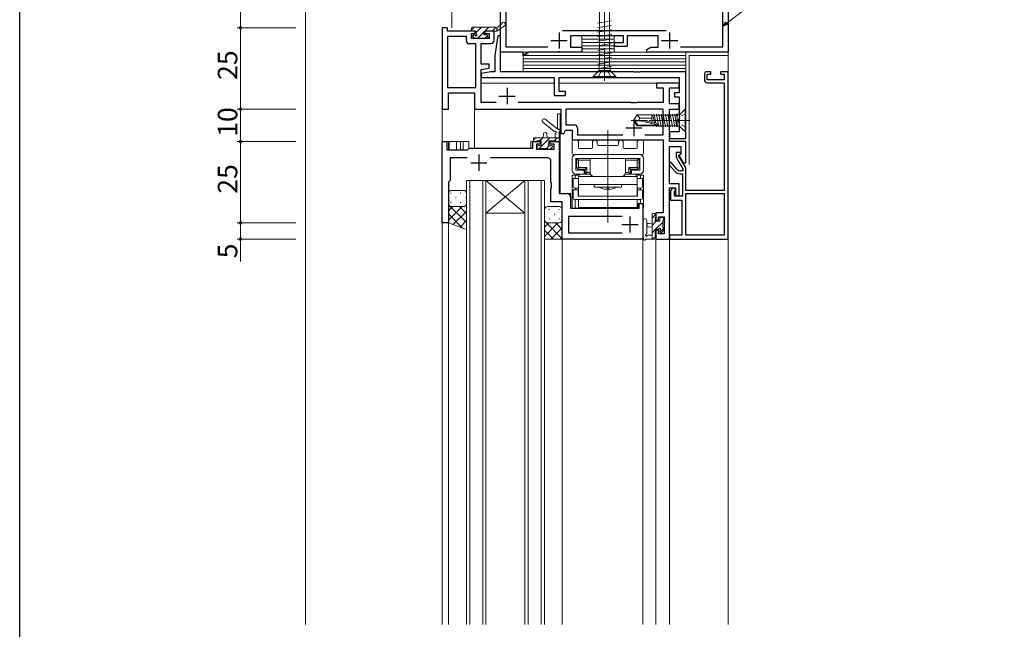
# Model space of a CAD drawing. Extents: x 0 to 1133, y 0 to 806.
# Drawn here: x 4 to 307, y 445 to 633 of the extents above; entities that cross this region are included whole.
import ezdxf

# ---------------------------------------------------------------- set-up
doc = ezdxf.new("R2010")
doc.units = 0
doc.linetypes.add('YCENTER_1', pattern=[13, 10, -1, 1, -1])
doc.linetypes.add('YHIDDEN_1', pattern=[4, 3, -1])
for name, color, linetype, lineweight in [('YKK_11', 7, 'CONTINUOUS', 30), ('YKK_12', 2, 'CONTINUOUS', 13), ('YKK_13', 4, 'CONTINUOUS', 13), ('YKK_D', 6, 'CONTINUOUS', 13), ('YSS_K', 3, 'CONTINUOUS', 13)]:
    doc.layers.add(name, color=color, linetype=linetype, lineweight=lineweight)
doc.layers.add('YKK_ZWAK', color=7, linetype='CONTINUOUS')
doc.styles.get("Standard").update_dxf_attribs({"font": 'ROMANS.SHX', "bigfont": 'EXTFONT.SHX'})

# ---------------------------------------------------------------- blocks, each defined once
blk = doc.blocks.new('A201')
at = {"layer": 'YKK_ZWAK', "color": 254, "linetype": 'Continuous'}
blk.add_line((21.000001, 34.999501), (21.000001, 409.99951), dxfattribs=at)

msp = doc.modelspace()

# ---------------------------------------------------------------- linework, layer by layer
at = {"layer": 'YKK_11', "color": 0, "linetype": 'ByBlock', "lineweight": -2, "ltscale": 0.5}
for p, q in [((151.96, 622.82), (151.96, 652.82)), ((221.96, 652.82), (221.96, 622.82)), ((153.61, 651.17), (153.61, 624.47)), ((220.31, 624.47), (220.31, 651.17)), ((135.59, 630.32), (133.96, 630.32)), ((133.96, 630.32), (133.96, 605.32)), ((135.59, 629.32), (135.59, 630.32)), ((144.16, 629.32), (135.59, 629.32)), ((135.59, 627.69), (135.59, 611.95)), ((141.43, 627.69), (135.59, 627.69)), ((135.59, 627.69), (135.59, 611.95)), ((141.43, 626.39), (141.43, 627.69)), ((143.06, 627.02), (143.06, 628.52)), ((143.06, 628.52), (144.16, 628.52)), ((144.16, 628.52), (144.16, 629.32)), ((149.96, 629.32), (147.16, 629.32)), ((147.16, 629.32), (147.16, 628.52)), ((147.16, 628.52), (148.46, 628.52)), ((148.46, 628.52), (148.46, 627.02)), ((149.96, 626.52), (149.96, 629.32)), ((151.16, 627.82), (150.16, 621.82)), ((151.96, 627.82), (151.16, 627.82)), ((151.96, 616.82), (151.96, 627.82)), ((170.97, 629.47), (202.94, 629.47)), ((144.33, 625.39), (142.43, 625.39)), ((148.46, 627.02), (143.06, 627.02)), ((144.33, 611.95), (144.33, 625.39)), ((145.96, 619.12), (145.96, 625.52)), ((145.96, 625.52), (148.96, 625.52)), ((153.61, 624.47), (166.55, 624.47)), ((196.96, 623.62), (198.17, 624.32)), ((207.36, 624.47), (220.31, 624.47)), ((150.16, 621.82), (150.16, 616.82)), ((158.96, 622.82), (151.96, 622.82)), ((158.96, 621.82), (158.96, 622.82)), ((158.96, 621.82), (158.96, 622.82)), ((196.96, 622.82), (196.96, 623.62)), ((221.96, 622.82), (196.96, 622.82)), ((148.46, 619.12), (145.96, 619.12)), ((148.46, 617.92), (148.46, 619.12)), ((145.96, 617.47), (148.46, 617.92)), ((145.96, 607.32), (145.96, 617.47)), ((148.96, 616.82), (145.96, 616.29)), ((145.96, 616.29), (145.96, 615.02)), ((145.96, 615.02), (168.46, 615.02)), ((150.16, 616.82), (148.96, 616.82)), ((193, 616.82), (151.96, 616.82)), ((168.46, 615.02), (168.46, 609.52)), ((169.96, 610.72), (169.96, 615.02)), ((169.96, 615.02), (183.5, 615.02)), ((183.5, 615.02), (183.68, 615.14)), ((183.68, 615.14), (184.23, 615.14)), ((184.23, 615.14), (184.41, 615.02)), ((184.41, 615.02), (206.96, 615.02)), ((193.18, 616.7), (193, 616.82)), ((193.73, 616.7), (193.18, 616.7)), ((193.91, 616.82), (193.73, 616.7)), ((194, 616.82), (193.91, 616.82)), ((194.18, 616.7), (194, 616.82)), ((194.73, 616.7), (194.18, 616.7)), ((194.91, 616.82), (194.73, 616.7)), ((208.96, 616.82), (194.91, 616.82)), ((206.96, 615.02), (206.96, 610.32)), ((208.96, 602.27), (208.96, 616.82)), ((214.66, 615.82), (214.66, 614.42)), ((215.56, 614.32), (215.56, 616.02)), ((215.56, 616.02), (216.66, 616.02)), ((216.66, 616.82), (215.66, 616.82)), ((216.66, 616.02), (216.66, 616.82)), ((221.96, 616.82), (219.66, 616.82)), ((219.66, 616.82), (219.66, 616.02)), ((219.66, 616.02), (220.76, 616.02)), ((220.76, 616.02), (220.76, 614.32)), ((221.96, 565.32), (221.96, 616.82)), ((206.96, 613.32), (199.96, 613.32)), ((199.96, 613.32), (199.96, 611.82)), ((206.96, 611.82), (206.96, 613.32)), ((220.76, 614.32), (215.56, 614.32)), ((215.66, 613.42), (220.76, 613.42)), ((220.76, 613.42), (220.76, 580.32)), ((135.59, 611.95), (144.33, 611.95)), ((135.96, 605.32), (135.96, 610.32)), ((135.96, 610.32), (143.96, 610.32)), ((143.96, 610.32), (143.96, 605.32)), ((168.46, 609.52), (171.96, 609.52)), ((171.96, 610.72), (169.96, 610.72)), ((171.96, 609.52), (171.96, 610.72)), ((199.96, 611.82), (201.96, 611.82)), ((201.96, 611.82), (201.96, 607.32)), ((203.96, 606.95), (203.96, 611.82)), ((203.96, 611.82), (206.96, 611.82)), ((206.96, 610.32), (205.46, 610.32)), ((205.46, 610.32), (205.46, 609.12)), ((205.46, 609.12), (206.96, 609.12)), ((206.96, 609.12), (206.96, 598.32)), ((150.57, 607.32), (145.96, 607.32)), ((192, 607.32), (157.34, 607.32)), ((192.18, 607.2), (192, 607.32)), ((192.73, 607.2), (192.18, 607.2)), ((192.91, 607.32), (192.73, 607.2)), ((193, 607.32), (192.91, 607.32)), ((193.18, 607.2), (193, 607.32)), ((193.73, 607.2), (193.18, 607.2)), ((193.91, 607.32), (193.73, 607.2)), ((201.96, 607.32), (193.91, 607.32)), ((206.96, 606.95), (203.96, 606.95)), ((206.96, 605.32), (206.96, 606.95)), ((133.96, 605.32), (135.96, 605.32)), ((143.96, 605.32), (170.46, 605.32)), ((170.46, 605.32), (170.46, 597.82)), ((201.96, 605.32), (172.09, 605.32)), ((172.09, 605.32), (172.09, 600.45)), ((201.96, 597.45), (201.96, 605.32)), ((203.96, 595.32), (203.96, 605.32)), ((203.96, 605.32), (206.96, 605.32)), ((172.09, 600.45), (174.59, 600.45)), ((208.84, 602.09), (208.96, 602.27)), ((208.84, 601.54), (208.84, 602.09)), ((208.96, 601.36), (208.84, 601.54)), ((208.96, 596.32), (208.96, 601.36)), ((170.46, 597.82), (171.46, 597.82)), ((171.46, 597.82), (171.96, 598.82)), ((171.96, 598.82), (173.96, 598.82)), ((173.96, 598.82), (173.96, 595.82)), ((175.59, 599.45), (175.59, 597.45)), ((175.59, 597.45), (189.6, 597.45)), ((196.31, 597.45), (201.96, 597.45)), ((196.31, 597.45), (201.96, 597.45)), ((206.96, 598.32), (203.96, 598.32)), ((203.96, 598.32), (203.96, 596.32)), ((133.96, 570.62), (133.96, 595.32)), ((133.96, 595.32), (135.46, 595.32)), ((135.46, 595.32), (135.46, 592.82)), ((161.86, 593.32), (161.86, 595.32)), ((161.86, 595.32), (164.16, 595.32)), ((164.16, 594.52), (163.06, 594.52)), ((163.06, 594.52), (163.06, 593.02)), ((164.16, 595.32), (164.16, 594.52)), ((167.16, 594.52), (167.16, 595.32)), ((167.16, 595.32), (169.96, 595.32)), ((168.46, 594.52), (167.16, 594.52)), ((168.46, 593.02), (168.46, 594.52)), ((169.96, 595.32), (169.96, 579.32)), ((173.96, 595.82), (201.96, 595.82)), ((201.96, 595.82), (201.96, 573.42)), ((203.96, 596.32), (208.96, 596.32)), ((208.96, 595.32), (203.96, 595.32)), ((203.96, 582.32), (203.96, 593.82)), ((203.96, 593.82), (207.46, 593.82)), ((207.46, 593.82), (207.46, 591.44)), ((208.96, 588.82), (208.96, 595.32)), ((135.46, 592.82), (141.76, 592.82)), ((141.76, 592.82), (141.96, 593.02)), ((141.96, 593.02), (142.26, 593.32)), ((142.26, 593.32), (161.86, 593.32)), ((163.06, 593.02), (168.46, 593.02)), ((207.37, 591.92), (205.96, 591.92)), ((205.96, 591.92), (205.96, 590.87)), ((206.75, 591.03), (207.5, 591.47)), ((208.82, 587.44), (206.75, 591.03)), ((207.46, 591.44), (206.85, 591.08)), ((206.85, 591.08), (208.16, 588.82)), ((207.5, 591.47), (207.37, 591.92)), ((141.69, 590.32), (136.46, 590.32)), ((136.46, 590.32), (136.46, 583.32)), ((166.46, 590.32), (148.82, 590.32)), ((167.46, 582.77), (167.46, 589.32)), ((204.44, 588.92), (203.96, 588.92)), ((203.96, 588.92), (203.96, 588.1)), ((203.96, 588.1), (205.66, 586.11)), ((206.22, 586.84), (204.44, 588.92)), ((206.09, 590.37), (208.06, 586.96)), ((208.16, 588.82), (208.96, 588.82)), ((207.18, 585.42), (207.96, 585.42)), ((208.06, 586.32), (207.36, 586.32)), ((207.96, 585.42), (207.96, 578.52)), ((208.06, 586.96), (208.06, 586.32)), ((208.96, 580.32), (208.96, 586.94)), ((136.46, 583.32), (135.96, 582.82)), ((135.96, 582.82), (135.96, 570.32)), ((167.58, 582.59), (167.46, 582.77)), ((167.46, 581.86), (167.58, 582.04)), ((167.46, 581.77), (167.46, 581.86)), ((167.58, 581.59), (167.46, 581.77)), ((167.58, 582.04), (167.58, 582.59)), ((206.96, 582.32), (203.96, 582.32)), ((206.96, 578.72), (206.96, 582.32)), ((167.46, 580.86), (167.58, 581.04)), ((167.46, 576.82), (167.46, 580.86)), ((167.58, 581.04), (167.58, 581.59)), ((169.96, 579.32), (172.46, 579.32)), ((203.96, 565.32), (203.96, 581.12)), ((203.96, 581.12), (205.76, 581.12)), ((204.64, 580.82), (204.26, 580.16)), ((204.26, 580.16), (204.26, 577.32)), ((205.46, 579.84), (205.67, 580.22)), ((205.46, 578.52), (205.46, 579.84)), ((205.76, 581.12), (205.76, 578.72)), ((205.76, 578.72), (206.96, 578.72)), ((220.76, 580.32), (208.96, 580.32)), ((208.96, 566.52), (208.96, 579.32)), ((208.96, 579.32), (220.76, 579.32)), ((208.96, 566.52), (208.96, 579.32)), ((220.76, 579.32), (220.76, 566.52)), ((170.96, 576.82), (167.46, 576.82)), ((170.96, 565.32), (170.96, 576.82)), ((173.46, 578.32), (173.46, 574.82)), ((194.56, 574.82), (194.56, 576.32)), ((194.56, 576.32), (195.76, 576.32)), ((195.76, 576.32), (195.76, 565.32)), ((204.26, 577.32), (207.76, 577.32)), ((207.96, 578.52), (205.46, 578.52)), ((207.76, 577.32), (207.76, 566.52)), ((173.46, 574.82), (194.56, 574.82)), ((201.96, 573.42), (199.76, 573.42)), ((199.76, 573.42), (199.76, 571.12)), ((134.26, 570.32), (133.96, 570.62)), ((135.96, 570.32), (134.26, 570.32)), ((189.36, 572.32), (172.89, 572.32)), ((172.89, 572.32), (172.89, 567.25)), ((189.36, 572.32), (172.89, 572.32)), ((199.76, 571.12), (200.56, 571.12)), ((200.56, 571.12), (200.56, 572.22)), ((200.56, 572.22), (202.33, 572.22)), ((202.33, 572.22), (202.33, 566.95)), ((172.89, 567.25), (189.36, 567.25)), ((200.56, 568.12), (199.76, 568.12)), ((199.76, 568.12), (199.76, 565.32)), ((200.56, 566.95), (200.56, 568.12)), ((202.33, 566.95), (200.56, 566.95)), ((195.76, 565.32), (170.96, 565.32)), ((199.76, 565.32), (203.96, 565.32)), ((207.76, 566.52), (203.96, 566.52)), ((203.96, 566.52), (203.96, 565.32)), ((203.96, 565.32), (221.96, 565.32)), ((220.76, 566.52), (208.96, 566.52))]:
    msp.add_line(p, q, dxfattribs=at)
at = {"layer": 'YKK_11', "color": 2, "ltscale": 0.5}
for p, q in [((169.96, 628.92), (169.96, 623.92)), ((203.96, 628.92), (203.96, 623.92)), ((167.46, 626.42), (172.46, 626.42)), ((201.46, 626.42), (206.46, 626.42)), ((151.46, 609.32), (156.46, 609.32)), ((153.96, 611.82), (153.96, 606.82)), ((192.96, 602.02), (192.96, 597.02)), ((190.46, 599.52), (195.46, 599.52)), ((145.26, 591.32), (145.26, 586.32)), ((142.76, 588.82), (147.76, 588.82)), ((189.26, 569.82), (194.26, 569.82)), ((191.76, 572.32), (191.76, 567.32))]:
    msp.add_line(p, q, dxfattribs=at)
at = {"layer": 'YKK_11'}
for p, q in [((181.8, 627.82), (173.46, 627.82)), ((173.46, 627.82), (173.46, 624.32)), ((181.98, 627.94), (181.8, 627.82)), ((182.53, 627.94), (181.98, 627.94)), ((182.71, 627.82), (182.53, 627.94)), ((189.76, 627.82), (182.71, 627.82)), ((189.76, 625.82), (189.76, 627.82)), ((200.46, 627.82), (190.96, 627.82)), ((190.96, 627.82), (190.96, 624.62)), ((200.46, 624.32), (200.46, 627.82)), ((173.46, 624.32), (176.96, 624.32)), ((176.96, 624.32), (176.96, 622.82)), ((187.56, 625.82), (189.76, 625.82)), ((190.96, 624.62), (187.56, 624.62)), ((196.96, 623.62), (198.17, 624.32)), ((198.17, 624.32), (200.46, 624.32)), ((160.61, 622.82), (158.96, 621.82)), ((160.61, 621.82), (158.96, 621.82)), ((169.5, 622.82), (160.61, 622.82)), ((169.68, 622.94), (169.5, 622.82)), ((170.23, 622.94), (169.68, 622.94)), ((170.41, 622.82), (170.23, 622.94)), ((176.96, 622.82), (170.41, 622.82))]:
    msp.add_line(p, q, dxfattribs=at)
at = {"layer": 'YKK_11', "color": 0, "linetype": 'ByBlock', "lineweight": -2, "ltscale": 0.5}
for centre, radius, start, end in [((142.43, 626.39), 1, 180, 270), ((148.96, 626.52), 1, 270, 360), ((215.66, 615.82), 1, 90, 180), ((215.66, 614.42), 1, 180, 270), ((174.59, 599.45), 1, 0, 90), ((206.96, 590.87), 1, 180, 210), ((166.46, 589.32), 1, 0, 90), ((207.18, 587.42), 2, 220.5872, 270), ((207.36, 587.82), 1.5, 220.5872, 270), ((207.96, 586.94), 1, 0, 30), ((172.46, 578.32), 1, 0, 90), ((205.16, 580.52), 0.6, 330, 150)]:
    msp.add_arc(centre, radius, start, end, dxfattribs=at)
at = {"layer": 'YKK_11'}
msp.add_arc((187.56, 625.22), 0.6, 90.0015, 270, dxfattribs=at)
at = {"layer": 'YKK_12'}
for p, q in [((133.96, 630.32), (133.96, 595.02)), ((144.46, 629.32), (141.19, 629.32)), ((149.96, 629.32), (146.86, 629.32)), ((221.96, 616.52), (221.96, 622.82)), ((168.46, 613.32), (145.96, 613.32)), ((169.96, 613.32), (203.96, 613.32)), ((143.96, 605.32), (143.96, 610.02)), ((143.96, 593.32), (143.96, 610.02)), ((170.26, 603.82), (169.46, 603.82)), ((169.46, 599.19), (169.46, 603.82)), ((170.26, 579.32), (170.26, 603.82)), ((133.96, 595.32), (133.96, 446.82)), ((133.96, 595.32), (133.96, 446.82)), ((133.96, 595.32), (142.16, 595.32)), ((135.96, 592.82), (135.96, 595.32)), ((136.16, 592.82), (136.16, 595.32)), ((138.4, 592.82), (138.4, 595.32)), ((139.65, 592.82), (139.65, 595.32)), ((140.46, 592.82), (140.46, 595.32)), ((142.16, 595.32), (142.16, 593.32)), ((161.26, 593.32), (161.26, 595.32)), ((164.46, 595.32), (161.26, 595.32)), ((169.96, 595.32), (166.86, 595.32)), ((169.96, 595.32), (169.96, 579.62)), ((142.16, 593.32), (161.26, 593.32)), ((135.96, 582.69), (135.96, 446.82)), ((170.26, 579.32), (173.46, 579.32)), ((173.46, 579.32), (173.46, 574.82)), ((203.96, 446.82), (203.96, 580.82)), ((170.96, 446.82), (170.96, 576.52)), ((194.26, 576.32), (194.26, 574.82)), ((194.26, 576.32), (195.76, 576.32)), ((195.76, 446.82), (195.76, 576.32)), ((194.26, 574.82), (173.46, 574.82)), ((133.96, 570.32), (135.96, 570.32)), ((170.96, 565.32), (195.76, 565.32)), ((203.96, 565.32), (199.76, 565.32)), ((199.76, 446.82), (199.76, 565.32)), ((221.96, 446.82), (221.96, 565.61))]:
    msp.add_line(p, q, dxfattribs=at)
at = {"layer": 'YKK_12', "linetype": 'Continuous'}
for p, q in [((141.46, 583.32), (141.46, 446.82)), ((147.46, 583.32), (141.46, 583.32)), ((142.46, 446.82), (142.46, 583.32)), ((146.46, 583.32), (146.46, 446.82)), ((147.46, 446.82), (147.46, 583.32)), ((147.46, 583.32), (159.46, 583.32)), ((147.46, 583.32), (159.46, 573.32)), ((159.46, 583.32), (147.46, 573.32)), ((159.46, 583.32), (159.46, 446.82)), ((165.46, 583.32), (159.46, 583.32)), ((160.46, 446.82), (160.46, 583.32)), ((164.46, 583.32), (164.46, 446.82)), ((165.46, 446.82), (165.46, 583.32)), ((147.46, 573.32), (159.46, 573.32))]:
    msp.add_line(p, q, dxfattribs=at)
at = {"layer": 'YKK_13', "linetype": 'YCENTER_1'}
msp.add_line((183.96, 614.02), (183.96, 641.02), dxfattribs=at)
at = {"layer": 'YKK_13'}
for p, q in [((182.41, 619.26), (182.41, 635.52)), ((185.51, 618.38), (185.51, 635.52)), ((143.06, 630.22), (143.06, 629.62)), ((143.36, 630.52), (150.34, 630.52)), ((150.86, 629.32), (153.2, 630.92)), ((150.86, 630.22), (150.86, 629.32)), ((152.26, 631.49), (151.28, 630.81)), ((186.06, 632.47), (181.86, 631.77)), ((186.06, 631.07), (181.86, 630.37)), ((143.36, 629.32), (144.46, 629.32)), ((143.94, 627.1), (143.44, 627.6)), ((143.66, 628.12), (143.99, 628.12)), ((144.46, 628.58), (144.46, 629.32)), ((146.86, 629.32), (146.86, 628.12)), ((146.86, 629.32), (150.86, 629.32)), ((146.86, 628.12), (147.76, 628.12)), ((148.06, 627.82), (148.06, 627.32)), ((186.96, 627.82), (176.96, 627.82)), ((176.96, 627.82), (176.96, 626.82)), ((186.06, 629.67), (181.86, 628.97)), ((186.06, 628.27), (181.86, 627.57)), ((186.96, 626.82), (186.96, 627.82)), ((147.76, 627.02), (144.16, 627.02)), ((186.96, 626.82), (176.96, 626.82)), ((176.96, 626.82), (176.96, 625.82)), ((176.96, 626.82), (186.96, 626.82)), ((186.96, 625.82), (176.96, 625.82)), ((176.96, 625.82), (176.96, 624.82)), ((176.96, 625.82), (186.96, 625.82)), ((186.96, 624.82), (176.96, 624.82)), ((176.96, 624.82), (176.96, 623.82)), ((176.96, 624.82), (186.96, 624.82)), ((186.06, 626.87), (181.86, 626.17)), ((186.06, 625.47), (181.86, 624.77)), ((186.96, 625.82), (186.96, 626.82)), ((186.96, 624.82), (186.96, 625.82)), ((186.96, 623.82), (186.96, 624.82)), ((158.95, 622.82), (208.95, 622.82)), ((158.95, 621.82), (158.95, 622.82)), ((158.95, 621.82), (208.95, 621.82)), ((158.95, 620.82), (158.95, 621.82)), ((208.95, 621.82), (158.95, 621.82)), ((186.96, 623.82), (176.96, 623.82)), ((176.96, 623.82), (176.96, 622.82)), ((176.96, 623.82), (186.96, 623.82)), ((176.96, 622.82), (186.96, 622.82)), ((186.06, 624.07), (181.86, 623.37)), ((186.06, 622.67), (181.86, 621.97)), ((186.06, 621.27), (181.86, 620.57)), ((186.96, 622.82), (186.96, 623.82)), ((208.95, 622.82), (208.95, 621.82)), ((208.95, 621.82), (208.95, 620.82)), ((209.96, 621.82), (221.96, 621.82)), ((209.96, 621.82), (209.96, 588.32)), ((158.95, 620.82), (208.95, 620.82)), ((158.95, 619.82), (158.95, 620.82)), ((208.95, 620.82), (158.95, 620.82)), ((158.95, 619.82), (208.95, 619.82)), ((158.95, 618.82), (158.95, 619.82)), ((208.95, 619.82), (158.95, 619.82)), ((158.95, 618.82), (208.95, 618.82)), ((158.95, 617.82), (158.95, 618.82)), ((208.95, 618.82), (158.95, 618.82)), ((186.06, 619.87), (181.86, 619.17)), ((182.28, 617.55), (182.28, 619.24)), ((182.78, 617.94), (186.06, 618.47)), ((185.64, 617.55), (185.64, 618.4)), ((208.95, 620.82), (208.95, 619.82)), ((208.95, 619.82), (208.95, 618.82)), ((208.95, 618.82), (208.95, 617.82)), ((158.95, 617.82), (208.95, 617.82)), ((158.95, 616.82), (158.95, 617.82)), ((208.95, 617.82), (158.95, 617.82)), ((208.95, 616.82), (158.95, 616.82)), ((180.46, 615.32), (181.98, 616.84)), ((180.46, 615.02), (180.46, 615.32)), ((180.46, 615.32), (187.46, 615.32)), ((180.46, 615.02), (187.46, 615.02)), ((182.28, 617.14), (185.64, 617.14)), ((187.46, 615.32), (185.93, 616.84)), ((187.46, 615.02), (187.46, 615.32)), ((208.95, 617.82), (208.95, 616.82)), ((168.35, 598.54), (164.98, 601.25)), ((169.53, 599.13), (165.73, 602.18)), ((194.92, 601.67), (193.32, 601.67)), ((198.46, 602.52), (194.86, 602.52)), ((165.06, 596.52), (165.16, 597.66)), ((166.26, 596.52), (166.15, 597.66)), ((168.76, 597.7), (168.76, 596.52)), ((169.96, 595.62), (169.96, 598.3)), ((184.96, 571.92), (184.96, 598.82)), ((162.06, 595.9), (162.67, 596.52)), ((162.06, 596.22), (162.06, 595.62)), ((169.96, 596.52), (162.36, 596.52)), ((162.36, 595.32), (162.96, 595.32)), ((163.16, 595.52), (164.46, 595.52)), ((163.26, 593.82), (163.26, 593.32)), ((164.46, 594.12), (163.56, 594.12)), ((163.66, 593.02), (167.16, 596.52)), ((163.92, 595.52), (164.92, 596.52)), ((164.46, 595.52), (164.46, 594.12)), ((166.11, 593.22), (166.77, 593.88)), ((166.86, 594.58), (166.86, 595.52)), ((166.86, 595.52), (168.86, 595.52)), ((167.66, 594.12), (167.32, 594.12)), ((168.41, 595.52), (169.41, 596.52)), ((169.06, 595.32), (169.66, 595.32)), ((173.96, 591.62), (173.96, 595.32)), ((174.46, 595.82), (175.39, 595.82)), ((175.89, 595.32), (175.89, 593.55)), ((180.21, 593.55), (180.21, 595.07)), ((181.71, 595.07), (181.71, 594.42)), ((182.01, 594.12), (187.91, 594.12)), ((184.96, 578.82), (184.96, 595.82)), ((188.21, 594.42), (188.21, 595.07)), ((189.71, 595.07), (189.71, 593.55)), ((194.03, 593.55), (194.03, 595.32)), ((194.53, 595.82), (195.46, 595.82)), ((195.96, 595.32), (195.96, 591.62)), ((163.56, 593.02), (164.06, 593.02)), ((164.26, 593.22), (166.36, 593.22)), ((166.56, 593.02), (167.16, 593.02)), ((167.37, 593.1), (167.87, 593.6)), ((195.66, 591.32), (174.26, 591.32)), ((175.16, 591.32), (194.76, 591.32)), ((176.19, 593.25), (179.91, 593.25)), ((184.96, 570.44), (184.96, 593.48)), ((184.96, 592.32), (184.96, 581.1)), ((190.01, 593.25), (193.73, 593.25)), ((173.96, 586.52), (173.96, 590.12)), ((175.16, 590.12), (194.76, 590.12)), ((175.16, 586.52), (175.16, 590.12)), ((175.31, 590.12), (175.31, 588.12)), ((175.31, 590.12), (177.26, 590.12)), ((175.36, 587.52), (175.36, 588.52)), ((175.36, 588.52), (175.41, 588.52)), ((175.41, 589.42), (175.41, 588.52)), ((175.91, 589.62), (175.61, 589.91)), ((175.91, 589.62), (175.91, 587.32)), ((175.91, 589.62), (179.51, 589.62)), ((179.51, 590.12), (176.11, 590.12)), ((177.26, 590.12), (192.66, 590.12)), ((179.51, 585.52), (179.51, 590.12)), ((184.96, 588.38), (184.96, 580.07)), ((190.41, 585.52), (190.41, 590.12)), ((193.81, 590.12), (190.41, 590.12)), ((190.41, 589.62), (194.01, 589.62)), ((192.66, 590.12), (194.61, 590.12)), ((194.01, 589.62), (194.3, 589.91)), ((194.01, 589.62), (194.01, 587.32)), ((194.51, 589.42), (194.51, 588.52)), ((194.56, 588.52), (194.51, 588.52)), ((194.56, 587.52), (194.56, 588.52)), ((194.61, 588.12), (194.61, 590.12)), ((194.76, 586.52), (194.76, 590.12)), ((195.96, 590.12), (195.96, 586.52)), ((176.29, 585.02), (173.96, 585.02)), ((173.96, 575.62), (173.96, 585.02)), ((174.91, 584.02), (174.91, 585.02)), ((177.71, 586.52), (175.16, 586.52)), ((175.16, 585.32), (177.71, 585.32)), ((175.36, 587.52), (175.41, 587.52)), ((175.39, 585.02), (175.39, 585.32)), ((175.91, 587.32), (175.61, 587.02)), ((175.91, 587.32), (178.46, 587.32)), ((177.96, 586.82), (176.11, 586.82)), ((176.34, 585.32), (176.34, 585.02)), ((177.71, 585.32), (177.71, 586.52)), ((177.96, 586.82), (178.46, 587.32)), ((177.96, 586.82), (177.96, 585.32)), ((177.96, 585.32), (178.46, 585.82)), ((177.96, 585.32), (179.51, 585.32)), ((178.46, 585.82), (178.46, 587.32)), ((178.46, 585.82), (179.51, 585.82)), ((184.96, 586.08), (184.96, 576.53)), ((190.41, 585.82), (191.46, 585.82)), ((190.41, 585.32), (191.96, 585.32)), ((191.96, 586.82), (191.46, 587.32)), ((191.46, 585.82), (191.46, 587.32)), ((194.01, 587.32), (191.46, 587.32)), ((191.46, 585.82), (191.96, 585.32)), ((193.81, 586.82), (191.96, 586.82)), ((191.96, 586.82), (191.96, 585.32)), ((192.21, 585.32), (192.21, 586.52)), ((194.76, 586.52), (192.21, 586.52)), ((192.21, 585.32), (194.76, 585.32)), ((193.58, 585.02), (193.58, 585.32)), ((193.63, 585.02), (195.96, 585.02)), ((194.01, 587.32), (194.3, 587.02)), ((194.56, 587.52), (194.51, 587.52)), ((194.53, 585.02), (194.53, 585.32)), ((195.01, 584.02), (195.01, 585.02)), ((195.96, 575.62), (195.96, 585.02)), ((175.96, 584.02), (174.26, 584.02)), ((174.26, 584.02), (174.26, 581.52)), ((193.96, 584.62), (175.96, 584.62)), ((175.96, 584.62), (175.96, 578.52)), ((175.96, 582.12), (193.96, 582.12)), ((189.21, 584.62), (180.71, 584.62)), ((180.71, 582.12), (180.71, 581.32)), ((184.96, 571.85), (184.96, 582.33)), ((189.21, 581.32), (189.21, 582.12)), ((193.96, 578.52), (193.96, 584.62)), ((195.66, 584.02), (193.96, 584.02)), ((195.66, 584.02), (195.66, 581.52)), ((135.96, 579.32), (135.96, 576.32)), ((136.51, 579.41), (136.71, 579.41)), ((136.96, 580.32), (140.46, 580.32)), ((139.54, 579.41), (139.74, 579.41)), ((141.46, 579.32), (141.46, 576.32)), ((175.96, 580.52), (174.26, 580.52)), ((174.26, 580.52), (174.26, 578.02)), ((175.96, 581.02), (174.76, 581.02)), ((174.91, 580.52), (174.91, 581.02)), ((175.86, 578.52), (175.86, 580.52)), ((180.71, 581.32), (189.21, 581.32)), ((184.4, 580.61), (184.71, 580.92)), ((184.71, 580.92), (185.21, 580.92)), ((185.51, 580.61), (185.21, 580.92)), ((195.16, 581.02), (193.96, 581.02)), ((195.66, 580.52), (193.96, 580.52)), ((194.06, 580.52), (194.06, 578.52)), ((195.01, 580.52), (195.01, 581.02)), ((195.66, 580.52), (195.66, 578.02)), ((135.96, 576.32), (135.96, 570.32)), ((141.46, 570.4), (135.96, 575.9)), ((136.51, 576.58), (136.71, 576.58)), ((138.12, 577.99), (138.32, 577.99)), ((139.54, 576.58), (139.74, 576.58)), ((141.15, 577.99), (141.35, 577.99)), ((141.46, 576.06), (141.43, 576.08)), ((141.46, 576.32), (141.46, 568.32)), ((195.16, 577.52), (174.76, 577.52)), ((174.91, 575.62), (174.91, 577.52)), ((194.06, 578.52), (175.86, 578.52)), ((193.96, 578.52), (175.96, 578.52)), ((175.96, 575.02), (175.96, 577.52)), ((175.96, 577.52), (193.96, 577.52)), ((193.96, 577.52), (193.96, 575.02)), ((195.01, 576.32), (195.01, 577.52)), ((135.96, 573.99), (137.28, 575.32)), ((135.96, 571.17), (140.1, 575.32)), ((140.29, 568.74), (135.96, 573.07)), ((136.96, 575.32), (140.46, 575.32)), ((136.96, 575.32), (140.46, 575.32)), ((137.41, 569.79), (141.46, 573.84)), ((141.46, 573.23), (139.37, 575.32)), ((165.46, 574.32), (165.46, 571.32)), ((165.46, 572.99), (165.61, 572.99)), ((166.46, 575.32), (169.96, 575.32)), ((166.83, 574.41), (167.03, 574.41)), ((168.44, 572.99), (168.64, 572.99)), ((169.86, 574.41), (170.06, 574.41)), ((170.96, 574.32), (170.96, 571.32)), ((193.96, 575.02), (175.96, 575.02)), ((198.56, 571.78), (199.75, 572.98)), ((198.56, 565.32), (198.56, 572.92)), ((198.86, 573.22), (199.46, 573.22)), ((199.76, 572.92), (199.76, 572.32)), ((135.96, 570.32), (141.45, 568.32)), ((139.48, 569.03), (141.46, 571.01)), ((165.46, 571.32), (165.46, 565.32)), ((165.66, 570.7), (165.46, 570.91)), ((165.46, 568.98), (166.79, 570.32)), ((165.46, 566.15), (169.62, 570.32)), ((170.96, 565.41), (165.84, 570.52)), ((166.46, 570.32), (169.96, 570.32)), ((166.46, 570.32), (169.96, 570.32)), ((166.83, 571.58), (167.03, 571.58)), ((170.96, 568.24), (168.88, 570.32)), ((169.86, 571.58), (170.06, 571.58)), ((170.96, 571.07), (170.93, 571.09)), ((170.96, 571.32), (170.96, 565.32)), ((195.76, 571.04), (195.76, 565.88)), ((196.96, 571.04), (196.96, 567.08)), ((198.56, 570.22), (197.41, 570.11)), ((198.56, 569.54), (199.83, 570.82)), ((199.56, 572.12), (199.56, 570.82)), ((199.56, 570.82), (200.96, 570.82)), ((199.68, 568.42), (201.86, 570.59)), ((200.96, 570.82), (200.96, 571.72)), ((201.26, 572.02), (201.76, 572.02)), ((201.86, 571.02), (201.86, 568.92)), ((202.06, 571.72), (202.06, 571.22)), ((168.22, 565.32), (165.46, 568.08)), ((167.45, 565.32), (170.96, 568.82)), ((198.56, 569.02), (197.41, 569.12)), ((198.56, 567.29), (199.56, 568.29)), ((200.49, 568.42), (199.56, 568.42)), ((199.56, 568.42), (199.56, 566.42)), ((200.96, 567.62), (200.96, 567.95)), ((200.99, 567.48), (202.06, 568.55)), ((201.97, 567.9), (201.47, 567.4)), ((202.06, 568.72), (202.06, 568.12)), ((165.46, 565.32), (170.96, 565.32)), ((170.28, 565.32), (170.96, 565.99)), ((199.46, 565.32), (196.77, 565.32)), ((197.37, 566.52), (198.56, 566.52)), ((198.82, 565.32), (199.75, 566.24)), ((199.76, 566.22), (199.76, 565.62))]:
    msp.add_line(p, q, dxfattribs=at)
at = {"layer": 'YKK_13', "lineweight": -3}
for p, q in [((143.06, 629.72), (143.85, 630.52)), ((144.46, 628.87), (146.1, 630.52)), ((147.14, 629.32), (148.34, 630.52)), ((149.39, 629.32), (150.52, 630.45)), ((143.36, 627.77), (143.7, 628.12)), ((144.84, 627.02), (146.86, 629.03)), ((147.09, 627.02), (148.02, 627.95))]:
    msp.add_line(p, q, dxfattribs=at)
at = {"layer": 'YKK_13', "linetype": 'YHIDDEN_1'}
for p, q in [((181.95, 615.02), (182.81, 616.73)), ((182.81, 616.73), (183.96, 617.34)), ((185.1, 616.73), (183.96, 617.34)), ((185.96, 615.02), (185.1, 616.73))]:
    msp.add_line(p, q, dxfattribs=at)
at = {"layer": 'YKK_13', "linetype": 'Continuous', "ltscale": 0.5}
for p, q in [((194, 603.52), (192.96, 601.97)), ((198.46, 603.52), (194, 603.52)), ((194.86, 602.52), (194, 603.52)), ((198.46, 601.27), (198.46, 603.52)), ((198.46, 603.42), (206.26, 603.42)), ((199.36, 601.06), (198.85, 603.42)), ((199.24, 603.79), (199.74, 600.98)), ((199.94, 603.79), (200.64, 599.84)), ((200.64, 603.79), (201.34, 599.84)), ((202.04, 599.84), (201.34, 603.79)), ((202.74, 599.84), (202.04, 603.79)), ((203.44, 599.84), (202.74, 603.79)), ((204.14, 599.84), (203.44, 603.79)), ((204.84, 599.84), (204.14, 603.79)), ((205.54, 599.84), (204.84, 603.79)), ((206.24, 599.84), (205.54, 603.79)), ((206.07, 603.79), (206.26, 602.74)), ((206.26, 603.72), (206.24, 603.79)), ((206.26, 599.84), (206.26, 603.79)), ((206.75, 603.55), (206.26, 603.55)), ((206.3, 603.79), (207.16, 603.79)), ((206.96, 600.09), (206.96, 603.55)), ((208.73, 605.32), (207.1, 603.69)), ((208.96, 605.32), (208.73, 605.32)), ((208.73, 598.32), (208.73, 605.32)), ((208.96, 598.32), (208.96, 605.32)), ((192.96, 601.67), (192.96, 601.97)), ((192.96, 601.97), (192.96, 601.67)), ((194.46, 601.82), (192.96, 601.97)), ((196.06, 601.82), (192.96, 601.82)), ((194, 600.12), (192.96, 601.67)), ((194.92, 601.67), (192.96, 601.67)), ((194.16, 600.42), (193.32, 601.67)), ((194, 600.12), (194.16, 600.42)), ((198.46, 600.12), (194, 600.12)), ((200.01, 600.42), (194.16, 600.42)), ((194.35, 601.82), (194.86, 602.52)), ((200.16, 600.47), (194.92, 601.67)), ((200.06, 600.91), (196.06, 601.82)), ((198.46, 600.12), (198.46, 600.42)), ((198.46, 600.22), (199.55, 600.22)), ((199.55, 600.22), (199.51, 600.42)), ((199.55, 600.22), (206.26, 600.22)), ((199.84, 600.42), (199.94, 599.84)), ((206.75, 600.09), (206.26, 600.09)), ((208.73, 598.32), (207.1, 599.94)), ((208.96, 598.32), (208.73, 598.32))]:
    msp.add_line(p, q, dxfattribs=at)
at = {"layer": 'YKK_13', "linetype": 'YHIDDEN_1', "ltscale": 0.5}
for p, q in [((207.14, 602.96), (206.53, 601.82)), ((208.96, 603.87), (207.14, 602.96)), ((207.14, 600.67), (206.53, 601.82)), ((208.96, 599.77), (207.14, 600.67))]:
    msp.add_line(p, q, dxfattribs=at)
at = {"layer": 'YKK_13', "linetype": 'YCENTER_1', "ltscale": 0.5}
msp.add_line((210.16, 601.82), (192.03, 601.82), dxfattribs=at)
at = {"layer": 'YKK_13'}
for centre, radius, start, end in [((143.36, 630.22), 0.3, 90, 180), ((150.34, 630.22), 0.3, 30, 90), ((150.86, 630.52), 0.3, 210, 4.8094), ((151.45, 630.57), 0.3, 124.8094, 184.8094), ((152.86, 631.42), 0.6, 304.4566, 172.6463), ((143.36, 629.62), 0.3, 180, 270), ((143.66, 627.82), 0.3, 90, 225), ((143.99, 627.82), 0.3, 33.0557, 90), ((144.46, 628.12), 0.25, 213.0557, 56.9443), ((144.76, 628.58), 0.3, 180, 236.9443), ((147.76, 627.82), 0.3, 0, 90), ((147.76, 627.32), 0.3, 270, 0), ((144.16, 627.32), 0.3, 225, 270), ((181.28, 617.55), 1, 315, 0), ((186.64, 617.55), 1, 180, 225), ((165.36, 601.72), 0.6, 51.2328, 231.2328), ((165.66, 597.62), 0.5, 5.0921, 174.9079), ((168.54, 598.77), 0.3, 231.2328, 291.2328), ((168.76, 598.22), 0.3, 300, 111.2328), ((169.06, 597.7), 0.3, 120, 180), ((169.72, 599.37), 0.3, 231.2328, 293.329), ((169.96, 598.82), 0.3, 300, 113.329), ((170.26, 598.3), 0.3, 120, 180), ((162.36, 596.22), 0.3, 90, 180), ((162.36, 595.62), 0.3, 180, 270), ((162.96, 595.52), 0.2, 270, 0), ((163.56, 593.82), 0.3, 90, 180), ((166.86, 594.12), 0.25, 123.0557, 326.9443), ((166.56, 594.58), 0.3, 303.0557, 0), ((167.32, 593.82), 0.3, 90, 146.9443), ((167.66, 593.82), 0.3, 315, 90), ((169.06, 595.52), 0.2, 180, 270), ((169.66, 595.62), 0.3, 270, 0), ((174.46, 595.32), 0.5, 90, 180), ((175.39, 595.32), 0.5, 360, 90), ((180.96, 595.07), 0.75, 0, 180), ((182.01, 594.42), 0.3, 180, 270), ((187.91, 594.42), 0.3, 270, 360), ((188.96, 595.07), 0.75, 0, 180), ((194.53, 595.32), 0.5, 90, 180), ((195.46, 595.32), 0.5, 0, 90), ((163.56, 593.32), 0.3, 180, 270), ((164.06, 593.22), 0.2, 270, 0), ((166.56, 593.22), 0.2, 180, 270), ((167.16, 593.32), 0.3, 270, 315), ((174.26, 591.62), 0.3, 180, 270), ((175.16, 590.12), 1.2, 90, 180), ((176.19, 593.55), 0.3, 180, 270), ((179.91, 593.55), 0.3, 270, 0), ((190.01, 593.55), 0.3, 180, 270), ((193.73, 593.55), 0.3, 270, 0), ((194.76, 590.12), 1.2, 0, 90), ((195.66, 591.62), 0.3, 270, 0), ((176.11, 589.42), 0.7, 90, 180), ((193.81, 589.42), 0.7, 0, 90), ((175.16, 586.52), 1.2, 180, 270), ((176.11, 587.52), 0.7, 180, 270), ((180.71, 585.82), 1.2, 180, 270), ((189.21, 585.82), 1.2, 270, 0), ((193.81, 587.52), 0.7, 270, 0), ((194.76, 586.52), 1.2, 270, 0), ((136.96, 579.32), 1, 90, 180), ((140.46, 579.32), 1, 0, 90), ((174.76, 581.52), 0.5, 180, 270), ((184.96, 586.67), 6.08, 241.6424, 264.7687), ((184.96, 586.67), 6.08, 275.2313, 298.3576), ((195.16, 581.52), 0.5, 270, 0), ((136.96, 576.32), 1, 180, 270), ((136.96, 576.32), 1, 180, 270), ((140.46, 576.32), 1, 270, 0), ((140.46, 576.32), 1, 270, 0), ((175.96, 575.62), 2, 180, 203.5782), ((174.76, 578.02), 0.5, 180, 270), ((176.91, 575.62), 2, 180, 203.5782), ((195.16, 578.02), 0.5, 270, 0), ((193.96, 575.62), 2, 336.4218, 0), ((166.46, 574.32), 1, 90, 180), ((169.96, 574.32), 1, 0, 90), ((198.86, 572.92), 0.3, 90, 180), ((199.46, 572.92), 0.3, 0, 90), ((166.46, 571.32), 1, 180, 270), ((166.46, 571.32), 1, 180, 270), ((169.96, 571.32), 1, 270, 0), ((169.96, 571.32), 1, 270, 0), ((196.36, 571.04), 0.6, 0.0402, 180.0402), ((197.46, 569.62), 0.5, 95.0921, 264.9079), ((199.56, 572.32), 0.2, 270, 0), ((201.26, 571.72), 0.3, 90, 180), ((201.76, 571.72), 0.3, 0, 90), ((201.86, 571.22), 0.2, 270, 0), ((196.86, 566.52), 0.3, 109.1898, 330), ((196.66, 567.08), 0.3, 289.1898, 0.0402), ((200.49, 568.72), 0.3, 270, 326.9443), ((200.96, 568.42), 0.25, 303.0557, 146.9443), ((201.26, 567.95), 0.3, 123.0557, 180), ((201.26, 567.62), 0.3, 180, 315), ((201.86, 568.72), 0.2, 0, 90), ((201.76, 568.12), 0.3, 315, 0), ((196.06, 565.88), 0.3, 180, 229.4712), ((195.67, 565.43), 0.3, 349.4712, 49.4712), ((196.26, 565.32), 0.3, 169.4712, 330), ((196.77, 565.02), 0.3, 90, 150), ((197.37, 566.22), 0.3, 90, 150), ((199.46, 565.62), 0.3, 270, 0), ((199.56, 566.22), 0.2, 0, 90)]:
    msp.add_arc(centre, radius, start, end, dxfattribs=at)
at = {"layer": 'YKK_13', "linetype": 'Continuous', "ltscale": 0.5}
for centre, radius, start, end in [((206.75, 604.05), 0.5, 270, 315), ((200.01, 600.66), 0.248, 270, 77.191), ((206.75, 599.59), 0.5, 45, 90)]:
    msp.add_arc(centre, radius, start, end, dxfattribs=at)
at = {"layer": 'YKK_D'}
for p, q in [((221.66, 631.84), (312.1, 700.67)), ((71.96, 630.32), (71.96, 642.82)), ((88.96, 630.32), (70.96, 630.32)), ((88.96, 630.32), (70.96, 630.32)), ((71.96, 630.32), (71.96, 605.32)), ((88.96, 605.32), (70.96, 605.32)), ((88.96, 605.32), (70.96, 605.32)), ((71.96, 605.32), (71.96, 595.32)), ((88.96, 595.32), (70.96, 595.32)), ((88.96, 595.32), (70.96, 595.32)), ((71.96, 595.32), (71.96, 570.32)), ((88.96, 570.32), (70.96, 570.32)), ((88.96, 570.32), (70.96, 570.32)), ((71.96, 570.32), (71.96, 565.32)), ((88.96, 565.32), (70.96, 565.32)), ((71.96, 565.32), (71.96, 558.42))]:
    msp.add_line(p, q, dxfattribs=at)
at = {"layer": 'YKK_D', "linetype": 'ByBlock', "lineweight": -2}
for p, q in [((220.31, 630.81), (221.38, 632.21)), ((220.31, 630.81), (221.66, 631.84)), ((221.93, 631.48), (220.31, 630.81))]:
    msp.add_line(p, q, dxfattribs=at)
at = {"layer": 'YKK_D', "linetype": 'ByBlock', "const_width": 0.85}
for points in [[(71.96, 630.21, 1), (71.96, 630.42, 1)], [(71.96, 630.42, 1), (71.96, 630.21, 1)], [(71.96, 605.42, 1), (71.96, 605.21, 1)], [(71.96, 605.21, 1), (71.96, 605.42, 1)], [(71.96, 595.42, 1), (71.96, 595.21, 1)], [(71.96, 595.21, 1), (71.96, 595.42, 1)], [(71.96, 570.42, 1), (71.96, 570.21, 1)], [(71.96, 570.21, 1), (71.96, 570.42, 1)], [(71.96, 565.42, 1), (71.96, 565.21, 1)]]:
    msp.add_lwpolyline(points, format="xyb", close=True, dxfattribs=at)
at = {"layer": 'YSS_K'}
for p, q in [((91.96, 642.82), (91.96, 446.82)), ((136.96, 642.82), (136.96, 630.32))]:
    msp.add_line(p, q, dxfattribs=at)

# ---------------------------------------------------------------- block references
at = {"layer": 'YKK_ZWAK', "xscale": 2, "yscale": 2, "zscale": 2}
msp.add_blockref('A201', (-38, -18), dxfattribs=at)

# ---------------------------------------------------------------- texts
at = {"layer": 'YKK_D'}
for s, p in [('25', (70.96, 614.3)), ('10', (70.96, 596.8)), ('25', (70.96, 579.3)), ('5', (70.96, 559.42))]:
    msp.add_text(s, height=6, rotation=90, dxfattribs=at).set_placement(p)

doc.saveas('drawing.dxf')
